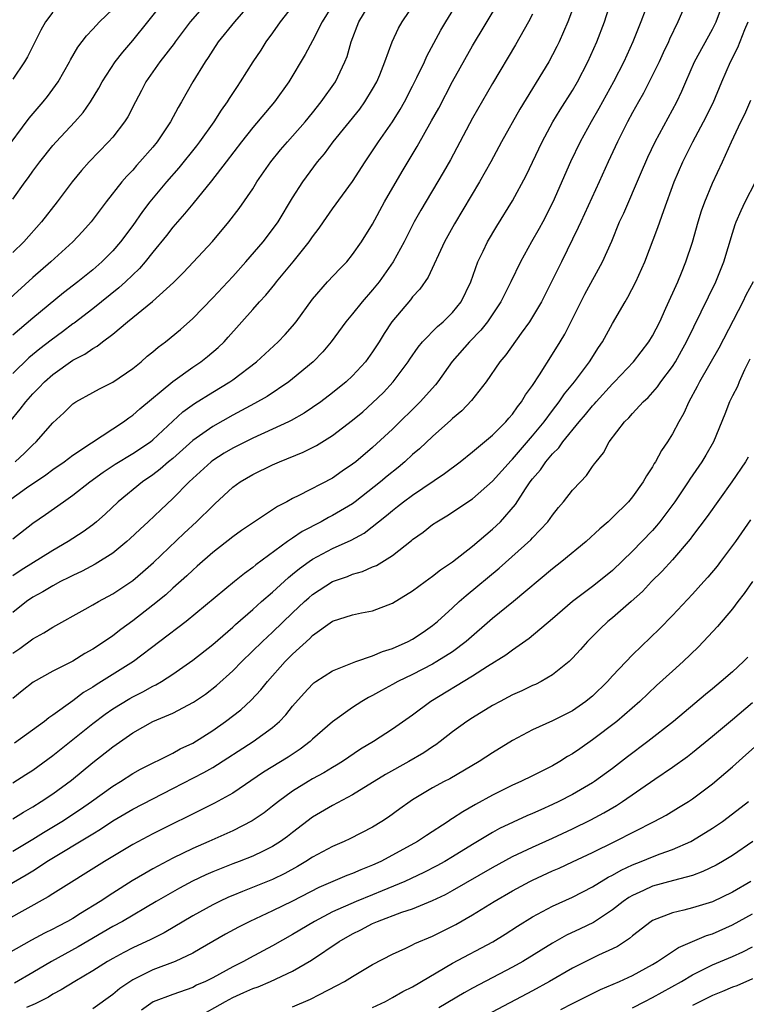
# Model space of a CAD drawing. Units: inches. Extents: x 2634000 to 2635323, y 1455000 to 1458000.
# Drawn here: x 2634818 to 2634890, y 1456293 to 1456391 of the extents above; entities that cross this region are included whole.
import ezdxf

# ---------------------------------------------------------------- set-up
doc = ezdxf.new("R2010")
doc.units = ezdxf.units.IN
doc.header["$MEASUREMENT"] = 0
doc.layers.add('LD26341455_2ft', color=187, linetype='Continuous')

msp = doc.modelspace()

# ---------------------------------------------------------------- linework, layer by layer
at = {"layer": 'LD26341455_2ft'}
for points, elevation in [([(2634837.662, 1456394.339), (2634834.74, 1456391), (2634833.229, 1456389), (2634833.139, 1456388.861), (2634831.714, 1456387), (2634830.311, 1456385), (2634829.872, 1456384.129), (2634829.272, 1456383), (2634828.501, 1456381.499), (2634828.189, 1456381), (2634827, 1456379.491), (2634826.578, 1456379), (2634824.637, 1456377), (2634823.867, 1456376.133), (2634822.936, 1456375), (2634821.444, 1456373), (2634819.888, 1456371), (2634818.091, 1456369), (2634817, 1456367.924)], 10738), ([(2634816.438, 1456343), (2634818.386, 1456344.386), (2634820.31, 1456345.69), (2634821, 1456346.219), (2634822.135, 1456347), (2634823, 1456347.66), (2634824.881, 1456348.881), (2634828.064, 1456351), (2634828.599, 1456351.401), (2634829, 1456351.666), (2634829.707, 1456352.293), (2634833, 1456355.042), (2634835, 1456356.458), (2634835.802, 1456357), (2634836.474, 1456357.526), (2634837.555, 1456358.445), (2634838.132, 1456359), (2634838.55, 1456359.45), (2634841, 1456362.231), (2634841.688, 1456363), (2634842.326, 1456363.674), (2634843.225, 1456364.775), (2634843.393, 1456365), (2634845.044, 1456367), (2634846.651, 1456369), (2634847, 1456369.511), (2634847.643, 1456370.357), (2634848.073, 1456371), (2634849, 1456372.32), (2634850.973, 1456375.027), (2634852.241, 1456377), (2634853, 1456378.101), (2634853.587, 1456379), (2634855, 1456380.997), (2634855.766, 1456382.234), (2634856.197, 1456383), (2634857, 1456384.564), (2634857.438, 1456385.438), (2634858.18, 1456387), (2634858.431, 1456387.569), (2634859.128, 1456388.871), (2634859.832, 1456390.168), (2634860.317, 1456391), (2634862.096, 1456393.905)], 10750), ([(2634880.685, 1456393.314), (2634879.818, 1456391), (2634879.021, 1456389), (2634878.124, 1456387), (2634877.102, 1456385), (2634875.649, 1456382.351), (2634874.861, 1456381), (2634873.763, 1456379), (2634872.81, 1456377), (2634871.037, 1456372.962), (2634870.038, 1456371), (2634869.676, 1456370.325), (2634868.911, 1456369), (2634867.794, 1456367), (2634866.84, 1456365), (2634866.212, 1456363.788), (2634865.837, 1456363), (2634864.481, 1456361), (2634863.829, 1456360.171), (2634862.678, 1456359), (2634860.975, 1456357.025), (2634859.524, 1456355), (2634859.292, 1456354.708), (2634857.765, 1456353), (2634855, 1456350.261), (2634853, 1456348.431), (2634851.312, 1456347), (2634851, 1456346.748), (2634849.962, 1456346.038), (2634849, 1456345.352), (2634845.614, 1456343.614), (2634845, 1456343.325), (2634844.413, 1456343), (2634843.479, 1456342.521), (2634843, 1456342.17), (2634839.893, 1456340.107), (2634839, 1456339.487), (2634837, 1456337.924), (2634835.456, 1456336.544), (2634835, 1456336.159), (2634834.412, 1456335.588), (2634833, 1456334.337), (2634832.309, 1456333.691), (2634831, 1456332.629), (2634829, 1456331.081), (2634827.798, 1456330.202), (2634827, 1456329.578), (2634826.16, 1456329), (2634825, 1456328.235), (2634824.2, 1456327.8), (2634823, 1456327.058), (2634821, 1456326.032), (2634819.046, 1456324.954), (2634817.927, 1456324.073), (2634817, 1456323.312)], 10760), ([(2634817, 1456327.848), (2634817.699, 1456328.301), (2634819, 1456329.285), (2634820.112, 1456329.888), (2634821, 1456330.452), (2634824.238, 1456332.238), (2634825, 1456332.664), (2634825.564, 1456333), (2634827, 1456333.773), (2634829, 1456335.111), (2634830.021, 1456335.979), (2634831.077, 1456336.923), (2634834.142, 1456339.858), (2634835.385, 1456341), (2634837, 1456342.601), (2634837.215, 1456342.785), (2634839, 1456344.444), (2634839.76, 1456345), (2634841, 1456345.735), (2634843, 1456346.7), (2634843.679, 1456347), (2634846.05, 1456347.95), (2634847.378, 1456348.622), (2634849, 1456349.635), (2634851, 1456351.166), (2634852.006, 1456351.994), (2634853, 1456352.885), (2634854.074, 1456353.926), (2634855.046, 1456355), (2634856.563, 1456357), (2634856.732, 1456357.268), (2634857.551, 1456358.45), (2634857.998, 1456359), (2634859.476, 1456360.524), (2634860.045, 1456361), (2634861, 1456361.945), (2634861.853, 1456363), (2634862.812, 1456365), (2634863.538, 1456367), (2634864.053, 1456368.053), (2634864.494, 1456369), (2634865.431, 1456370.569), (2634867, 1456373.089), (2634868.349, 1456375.651), (2634869.965, 1456379), (2634871.041, 1456381), (2634871.776, 1456382.224), (2634873, 1456384.144), (2634873.504, 1456385), (2634874.537, 1456387), (2634875.42, 1456389), (2634876.19, 1456391), (2634876.876, 1456393.124)], 10758), ([(2634816.081, 1456377.919), (2634818.633, 1456381.367), (2634820.044, 1456383), (2634820.469, 1456383.531), (2634821.537, 1456385), (2634822.684, 1456387), (2634822.79, 1456387.21), (2634823.515, 1456388.485), (2634824.373, 1456389.627), (2634825, 1456390.269), (2634825.678, 1456391), (2634827, 1456392.271)], 10734), ([(2634840.945, 1456393.056), (2634839.185, 1456391), (2634837.558, 1456389), (2634837, 1456388.173), (2634836.547, 1456387.453), (2634836.233, 1456387), (2634835.014, 1456385), (2634833.888, 1456383), (2634833.549, 1456382.451), (2634832.791, 1456381), (2634831.432, 1456379), (2634831, 1456378.471), (2634829.718, 1456377), (2634829.372, 1456376.628), (2634829, 1456376.188), (2634828.418, 1456375.582), (2634827.92, 1456375), (2634826.351, 1456373), (2634824.855, 1456371), (2634823.976, 1456370.024), (2634823.002, 1456369), (2634820.797, 1456367), (2634819, 1456365.432), (2634816.333, 1456363)], 10740), ([(2634816.704, 1456351), (2634817.741, 1456352.259), (2634818.3, 1456353), (2634819, 1456353.777), (2634819.612, 1456354.388), (2634820.184, 1456355), (2634821, 1456355.715), (2634823, 1456357.149), (2634824.224, 1456357.776), (2634825, 1456358.345), (2634825.435, 1456358.565), (2634825.989, 1456359), (2634827, 1456359.75), (2634828.482, 1456361), (2634830.978, 1456363.022), (2634833.063, 1456364.936), (2634834.066, 1456365.934), (2634836.977, 1456369.023), (2634838.631, 1456371), (2634839.654, 1456372.346), (2634841, 1456374.319), (2634841.424, 1456375), (2634842.807, 1456377), (2634843.794, 1456378.206), (2634844.485, 1456379), (2634845, 1456379.561), (2634846.252, 1456381), (2634847, 1456381.921), (2634847.86, 1456383), (2634849.27, 1456385), (2634850.233, 1456387), (2634850.446, 1456387.554), (2634850.858, 1456389), (2634851.623, 1456391), (2634852.818, 1456393)], 10746), ([(2634817, 1456314.877), (2634818.308, 1456315.692), (2634819, 1456316.147), (2634821, 1456317.596), (2634825, 1456320.816), (2634826.25, 1456321.751), (2634827, 1456322.262), (2634828.697, 1456323.303), (2634829, 1456323.475), (2634830.017, 1456323.983), (2634831, 1456324.529), (2634831.326, 1456324.674), (2634831.875, 1456325), (2634833, 1456325.727), (2634835, 1456327.127), (2634837, 1456328.696), (2634839, 1456330.452), (2634839.282, 1456330.718), (2634841, 1456332.201), (2634841.891, 1456333), (2634843, 1456333.96), (2634844.588, 1456335.412), (2634845, 1456335.733), (2634845.691, 1456336.309), (2634846.646, 1456337), (2634847, 1456337.246), (2634849, 1456338.322), (2634850.845, 1456339.155), (2634852.152, 1456339.848), (2634854.393, 1456341.607), (2634855, 1456342.135), (2634855.495, 1456342.505), (2634856.102, 1456343), (2634857, 1456343.665), (2634860.182, 1456345.818), (2634861.766, 1456347), (2634863, 1456347.979), (2634865, 1456349.666), (2634866.33, 1456351), (2634866.633, 1456351.367), (2634867, 1456351.774), (2634867.494, 1456352.506), (2634867.908, 1456353), (2634868.306, 1456353.694), (2634869, 1456354.641), (2634869.68, 1456355.68), (2634871, 1456357.757), (2634871.767, 1456359), (2634872.221, 1456359.779), (2634874.244, 1456363.756), (2634876.013, 1456367), (2634876.92, 1456369.08), (2634877.714, 1456371), (2634878.122, 1456371.878), (2634879.79, 1456375.79), (2634880.527, 1456377.474), (2634881.273, 1456379), (2634883.42, 1456383), (2634883.932, 1456384.068), (2634884.322, 1456385), (2634885.202, 1456387), (2634887, 1456390.271), (2634887.359, 1456391), (2634888.094, 1456393)], 10764), ([(2634817, 1456339.293), (2634819, 1456340.85), (2634820.284, 1456341.716), (2634822.063, 1456343), (2634823, 1456343.648), (2634824.694, 1456345), (2634826.042, 1456345.958), (2634827.245, 1456346.755), (2634829, 1456347.829), (2634830.766, 1456349), (2634831, 1456349.182), (2634834.021, 1456351.979), (2634835.185, 1456352.815), (2634837, 1456353.959), (2634838.714, 1456355), (2634839, 1456355.202), (2634841.367, 1456357), (2634843.54, 1456359), (2634844.259, 1456359.742), (2634845, 1456360.575), (2634845.344, 1456361), (2634847, 1456363.26), (2634848.5, 1456365), (2634849.711, 1456366.289), (2634850.404, 1456367), (2634851, 1456367.732), (2634851.895, 1456369), (2634853, 1456370.769), (2634854.19, 1456373), (2634855.958, 1456376.042), (2634857.467, 1456378.533), (2634858.905, 1456381.095), (2634859.609, 1456382.391), (2634861, 1456385.037), (2634863, 1456388.604), (2634865.632, 1456393)], 10752), ([(2634817, 1456373.288), (2634818.233, 1456375), (2634818.564, 1456375.435), (2634819, 1456376.063), (2634819.698, 1456377), (2634821, 1456378.636), (2634821.328, 1456379), (2634823.221, 1456381), (2634824.047, 1456381.953), (2634824.765, 1456383), (2634825.617, 1456384.383), (2634825.95, 1456385), (2634827.257, 1456387), (2634828.004, 1456387.996), (2634829, 1456389.138), (2634830.518, 1456391), (2634832.09, 1456393)], 10736), ([(2634849, 1456392.684), (2634847.957, 1456391), (2634847, 1456389.129), (2634846.263, 1456387.738), (2634844.628, 1456385), (2634843.194, 1456383), (2634841, 1456380.457), (2634839.867, 1456379), (2634838.357, 1456377), (2634836.889, 1456375.111), (2634835, 1456372.821), (2634834.196, 1456371.804), (2634833, 1456370.46), (2634832.369, 1456369.631), (2634831, 1456367.97), (2634830.238, 1456367), (2634829.674, 1456366.326), (2634828.286, 1456365), (2634827.612, 1456364.388), (2634825, 1456362.312), (2634823.132, 1456360.868), (2634823, 1456360.783), (2634821.99, 1456360.01), (2634820.836, 1456359.164), (2634819.714, 1456358.286), (2634818.616, 1456357.384), (2634817, 1456355.832)], 10744), ([(2634845, 1456392.574), (2634843.761, 1456391), (2634843, 1456389.918), (2634842.318, 1456389), (2634841.811, 1456388.189), (2634841.007, 1456387), (2634839.756, 1456385), (2634839.438, 1456384.562), (2634838.642, 1456383.358), (2634838.437, 1456383), (2634837.832, 1456382.167), (2634837.111, 1456381), (2634835.682, 1456379), (2634835.386, 1456378.614), (2634833.596, 1456376.404), (2634832.371, 1456375), (2634830.704, 1456373), (2634829.963, 1456372.037), (2634829, 1456370.643), (2634827.786, 1456369), (2634827, 1456368.086), (2634825.919, 1456367), (2634825, 1456366.205), (2634823.501, 1456365), (2634822.084, 1456363.915), (2634819, 1456361.355), (2634817, 1456359.664)], 10742), ([(2634873, 1456392.266), (2634872.545, 1456391), (2634871.649, 1456389), (2634871.438, 1456388.562), (2634871, 1456387.699), (2634870.619, 1456387), (2634867.73, 1456382.27), (2634865.902, 1456379), (2634864.822, 1456377), (2634863.708, 1456375), (2634861.183, 1456370.817), (2634860.199, 1456369), (2634858.545, 1456365.455), (2634857.725, 1456364.274), (2634857, 1456363.489), (2634856.796, 1456363.204), (2634854.932, 1456361), (2634854.16, 1456359.84), (2634853.644, 1456359), (2634853, 1456357.992), (2634852.288, 1456357), (2634851, 1456355.599), (2634850.369, 1456355), (2634849, 1456353.889), (2634847.825, 1456353), (2634847, 1456352.424), (2634846.141, 1456351.859), (2634844.866, 1456351.134), (2634844.596, 1456351), (2634843, 1456350.249), (2634841, 1456349.355), (2634839, 1456348.358), (2634838.146, 1456347.854), (2634837, 1456347.126), (2634836.837, 1456347), (2634834.646, 1456345), (2634833, 1456343.319), (2634831.8, 1456342.2), (2634830.545, 1456341), (2634829.74, 1456340.26), (2634828.722, 1456339.278), (2634828.408, 1456339), (2634827, 1456337.851), (2634825.255, 1456336.745), (2634823.947, 1456336.053), (2634823, 1456335.621), (2634822.6, 1456335.4), (2634821.776, 1456335), (2634821, 1456334.588), (2634820.015, 1456333.985), (2634819, 1456333.441), (2634818.363, 1456333), (2634817, 1456331.919)], 10756), ([(2634884.397, 1456393), (2634883.547, 1456391), (2634882.715, 1456389.285), (2634882.597, 1456389), (2634882.082, 1456387.918), (2634881.672, 1456387), (2634880.684, 1456385), (2634880.107, 1456383.893), (2634879.585, 1456383), (2634879, 1456381.929), (2634878.508, 1456381), (2634877.503, 1456379), (2634876.562, 1456377), (2634875.661, 1456375), (2634873.824, 1456371), (2634873.58, 1456370.42), (2634871.903, 1456367), (2634870.905, 1456365), (2634869.883, 1456363), (2634869, 1456361.485), (2634868.696, 1456361), (2634867.847, 1456359.847), (2634866.314, 1456357.686), (2634865.72, 1456357), (2634864.355, 1456355), (2634862.891, 1456353.109), (2634861.911, 1456352.089), (2634861, 1456351.333), (2634860.835, 1456351.165), (2634859, 1456349.539), (2634857.701, 1456348.299), (2634857, 1456347.708), (2634856.234, 1456347), (2634855.564, 1456346.437), (2634854.452, 1456345.548), (2634853.805, 1456345), (2634851.264, 1456343), (2634851, 1456342.802), (2634849, 1456341.605), (2634848.589, 1456341.411), (2634847.844, 1456341), (2634845.968, 1456340.032), (2634845, 1456339.365), (2634844.768, 1456339.232), (2634844.473, 1456339), (2634841.319, 1456336.681), (2634841, 1456336.401), (2634840.175, 1456335.825), (2634839.198, 1456335), (2634834.351, 1456331), (2634829.07, 1456327), (2634825.879, 1456325), (2634825.328, 1456324.672), (2634825, 1456324.447), (2634824.09, 1456323.91), (2634823, 1456323.081), (2634821, 1456321.624), (2634820.62, 1456321.38), (2634820.165, 1456321), (2634817.177, 1456318.823)], 10762), ([(2634817.227, 1456347), (2634818.156, 1456347.844), (2634819, 1456348.687), (2634819.35, 1456349), (2634821, 1456350.897), (2634822.094, 1456351.906), (2634823, 1456352.791), (2634823.314, 1456353), (2634825, 1456353.942), (2634825.691, 1456354.309), (2634827, 1456354.946), (2634829, 1456356.316), (2634829.837, 1456357), (2634830.452, 1456357.548), (2634831, 1456357.99), (2634831.543, 1456358.457), (2634832.294, 1456359), (2634833.78, 1456360.22), (2634835, 1456361.315), (2634837, 1456363.404), (2634839, 1456365.538), (2634840.327, 1456367), (2634842.051, 1456369), (2634843, 1456370.241), (2634843.543, 1456371), (2634845, 1456373.395), (2634846.022, 1456375), (2634847.501, 1456377), (2634848.192, 1456377.808), (2634849.059, 1456379), (2634851.706, 1456382.293), (2634852.221, 1456383), (2634853, 1456384.268), (2634853.411, 1456385), (2634853.714, 1456385.714), (2634854.237, 1456387), (2634854.959, 1456389), (2634855.602, 1456390.398), (2634855.944, 1456391), (2634857.288, 1456393)], 10748), ([(2634821, 1456391.994), (2634820.285, 1456391), (2634819.814, 1456390.185), (2634818.478, 1456387.522), (2634818.17, 1456387), (2634817, 1456385.268)], 10732), ([(2634869, 1456391.78), (2634868.583, 1456391), (2634867.291, 1456388.708), (2634865, 1456384.847), (2634863, 1456381.386), (2634860.794, 1456377.206), (2634860.068, 1456375.933), (2634857.815, 1456372.185), (2634857.159, 1456371), (2634856.148, 1456369), (2634855.052, 1456367), (2634853.649, 1456365), (2634853, 1456364.187), (2634851.947, 1456363), (2634851, 1456361.805), (2634850.326, 1456361), (2634848.838, 1456359), (2634848.01, 1456357.99), (2634847.057, 1456357), (2634845, 1456355.29), (2634844.627, 1456355), (2634842.458, 1456353.542), (2634841.191, 1456352.809), (2634839.889, 1456352.111), (2634839, 1456351.654), (2634837, 1456350.536), (2634835, 1456349.131), (2634833, 1456347.335), (2634832.594, 1456347), (2634831.745, 1456346.255), (2634831, 1456345.696), (2634829.964, 1456345), (2634827.55, 1456343), (2634826.242, 1456341.758), (2634825.391, 1456341), (2634825, 1456340.684), (2634824.029, 1456339.971), (2634822.533, 1456339), (2634821, 1456338.125), (2634817.846, 1456336.154), (2634817, 1456335.593)], 10754), ([(2634817, 1456311.255), (2634818.065, 1456311.935), (2634819, 1456312.467), (2634819.848, 1456313), (2634821, 1456313.774), (2634822.866, 1456315.134), (2634825, 1456316.889), (2634827, 1456318.478), (2634829, 1456319.865), (2634831, 1456320.998), (2634833, 1456321.847), (2634835.07, 1456322.93), (2634836.266, 1456323.734), (2634837.393, 1456324.607), (2634839, 1456326.061), (2634839.919, 1456327), (2634841.975, 1456329), (2634843, 1456329.948), (2634845, 1456331.892), (2634846.171, 1456333), (2634846.607, 1456333.393), (2634847, 1456333.721), (2634849, 1456335.002), (2634850.471, 1456335.529), (2634851, 1456335.751), (2634851.977, 1456336.023), (2634853, 1456336.467), (2634853.385, 1456336.615), (2634855, 1456337.612), (2634856.889, 1456339.111), (2634857, 1456339.214), (2634858.041, 1456339.959), (2634859, 1456340.704), (2634859.44, 1456341), (2634860.427, 1456341.573), (2634863, 1456343.3), (2634865, 1456345.04), (2634865.914, 1456346.086), (2634866.869, 1456347.131), (2634867, 1456347.252), (2634867.796, 1456348.204), (2634869, 1456349.579), (2634870.157, 1456351), (2634871, 1456352.13), (2634871.678, 1456353), (2634872.206, 1456353.794), (2634873.186, 1456355), (2634874.696, 1456357), (2634875.586, 1456358.414), (2634876.001, 1456359), (2634877, 1456360.838), (2634878.264, 1456363), (2634878.549, 1456363.451), (2634879.34, 1456365), (2634880.23, 1456367), (2634881.55, 1456370.45), (2634882.13, 1456372.13), (2634883.181, 1456375), (2634884.03, 1456377), (2634885.026, 1456379), (2634886.103, 1456381), (2634887.075, 1456382.925), (2634887.931, 1456385), (2634888.809, 1456387), (2634889.548, 1456388.452), (2634890.246, 1456390.246), (2634890.563, 1456391)], 10766), ([(2634817, 1456308.032), (2634819, 1456309.221), (2634820.088, 1456309.912), (2634821.903, 1456311), (2634823.768, 1456312.232), (2634824.866, 1456313), (2634827, 1456314.534), (2634827.775, 1456315), (2634829, 1456315.797), (2634829.768, 1456316.232), (2634833, 1456317.837), (2634833.744, 1456318.256), (2634835, 1456318.839), (2634837, 1456320.105), (2634838.29, 1456321), (2634839.817, 1456322.183), (2634840.861, 1456323.139), (2634841.823, 1456324.177), (2634842.474, 1456325), (2634844.262, 1456327), (2634845, 1456327.739), (2634846.703, 1456329.297), (2634847, 1456329.606), (2634849, 1456331.041), (2634851, 1456331.676), (2634851.89, 1456331.89), (2634853, 1456332.084), (2634855, 1456332.847), (2634857, 1456334.065), (2634858.246, 1456335), (2634859, 1456335.543), (2634859.803, 1456336.197), (2634861, 1456336.998), (2634863, 1456338.536), (2634865, 1456340.238), (2634865.394, 1456340.606), (2634865.781, 1456341), (2634867.279, 1456342.721), (2634868.285, 1456344.285), (2634868.775, 1456345), (2634869, 1456345.293), (2634869.804, 1456346.197), (2634870.341, 1456347), (2634871, 1456347.792), (2634871.619, 1456348.38), (2634872.034, 1456349), (2634873.674, 1456351), (2634874.29, 1456351.71), (2634875, 1456352.598), (2634875.2, 1456352.8), (2634875.361, 1456353), (2634877, 1456354.788), (2634877.216, 1456355), (2634879.098, 1456357), (2634880.645, 1456359), (2634881, 1456359.59), (2634881.722, 1456361), (2634882.348, 1456362.349), (2634883.523, 1456365), (2634883.894, 1456365.894), (2634884.337, 1456367), (2634885, 1456368.971), (2634885.571, 1456371), (2634885.911, 1456372.089), (2634886.222, 1456373), (2634887, 1456374.877), (2634888.002, 1456377), (2634888.893, 1456379), (2634889.849, 1456381), (2634890.235, 1456381.765), (2634890.825, 1456383.175)], 10768), ([(2634815.808, 1456304.192), (2634818.347, 1456305.653), (2634819, 1456306.073), (2634819.584, 1456306.415), (2634820.42, 1456307), (2634825, 1456309.775), (2634825.774, 1456310.226), (2634827, 1456311.067), (2634829, 1456312.239), (2634831, 1456313.281), (2634833, 1456314.288), (2634836.109, 1456315.891), (2634837, 1456316.417), (2634841.041, 1456319), (2634843, 1456320.414), (2634843.689, 1456321), (2634844.33, 1456321.67), (2634845, 1456322.533), (2634846.157, 1456323.843), (2634847, 1456324.754), (2634847.132, 1456324.868), (2634847.332, 1456325), (2634849, 1456326.062), (2634851.324, 1456327), (2634853, 1456327.568), (2634854.003, 1456327.997), (2634855, 1456328.296), (2634856.562, 1456329), (2634857, 1456329.238), (2634858.054, 1456329.946), (2634859, 1456330.595), (2634859.502, 1456331), (2634861, 1456332.371), (2634861.666, 1456333), (2634862.373, 1456333.627), (2634865.657, 1456336.343), (2634868.828, 1456339.172), (2634869, 1456339.373), (2634870.543, 1456341), (2634871, 1456341.665), (2634871.591, 1456342.409), (2634872.098, 1456343), (2634873, 1456344.153), (2634873.787, 1456345), (2634874.396, 1456345.604), (2634875, 1456346.511), (2634875.215, 1456346.785), (2634875.358, 1456347), (2634876.097, 1456347.903), (2634876.669, 1456349), (2634878.203, 1456351), (2634878.618, 1456351.381), (2634879, 1456351.831), (2634880.079, 1456353), (2634880.563, 1456353.436), (2634881.499, 1456354.5), (2634881.847, 1456355), (2634883, 1456356.519), (2634883.304, 1456357), (2634883.918, 1456358.082), (2634884.408, 1456359), (2634887.336, 1456365), (2634888.136, 1456367), (2634889, 1456369.866), (2634889.278, 1456370.722), (2634889.384, 1456371), (2634889.869, 1456372.131), (2634890.269, 1456373), (2634891.295, 1456375)], 10770), ([(2634891.079, 1456365), (2634890.349, 1456363.651), (2634890.032, 1456363), (2634887.624, 1456358.376), (2634885.717, 1456355), (2634885.486, 1456354.515), (2634884.628, 1456353), (2634884.133, 1456351.867), (2634883.635, 1456351), (2634883, 1456349.777), (2634882.51, 1456349), (2634881.894, 1456348.106), (2634881.294, 1456347), (2634881.174, 1456346.826), (2634881, 1456346.5), (2634880.4, 1456345.6), (2634880.075, 1456345), (2634879, 1456343.485), (2634878.594, 1456343), (2634877, 1456341.418), (2634876.557, 1456341), (2634875.726, 1456340.273), (2634874.377, 1456339), (2634871.928, 1456337), (2634871, 1456336.279), (2634867.079, 1456333), (2634865, 1456331.302), (2634862.365, 1456329), (2634861, 1456327.989), (2634859.429, 1456327), (2634859, 1456326.751), (2634857, 1456325.705), (2634855.518, 1456325), (2634855, 1456324.71), (2634853.877, 1456324.123), (2634853, 1456323.616), (2634852.591, 1456323.409), (2634851.926, 1456323), (2634851, 1456322.39), (2634849, 1456320.96), (2634847, 1456319.231), (2634846.751, 1456319), (2634845.761, 1456318.239), (2634844.553, 1456317.447), (2634842.073, 1456315.927), (2634839, 1456313.848), (2634837.175, 1456312.825), (2634834.499, 1456311.501), (2634833, 1456310.78), (2634831, 1456309.768), (2634829, 1456308.687), (2634826.185, 1456307), (2634821, 1456303.749), (2634820.553, 1456303.447), (2634814.112, 1456299.888)], 10772), ([(2634890.741, 1456357.259), (2634890.196, 1456356.196), (2634889.663, 1456355), (2634889.491, 1456354.51), (2634889, 1456353.586), (2634888.714, 1456353), (2634888.235, 1456351.766), (2634887.092, 1456349), (2634886.339, 1456347.661), (2634885.946, 1456347), (2634884.732, 1456345.268), (2634884.57, 1456345), (2634883.23, 1456343), (2634881.748, 1456341), (2634881.417, 1456340.583), (2634881, 1456340.126), (2634879.924, 1456339), (2634879, 1456338.054), (2634877, 1456336.122), (2634875.64, 1456335), (2634875, 1456334.502), (2634872.994, 1456333), (2634871, 1456331.279), (2634868.679, 1456329.321), (2634867, 1456328.157), (2634866.344, 1456327.656), (2634864.505, 1456326.505), (2634863, 1456325.529), (2634858.838, 1456323), (2634857, 1456321.628), (2634855, 1456320.254), (2634853.089, 1456319), (2634851.779, 1456318.221), (2634849.987, 1456317), (2634849.378, 1456316.622), (2634849, 1456316.409), (2634848.127, 1456315.873), (2634847, 1456315.262), (2634846.557, 1456315), (2634845, 1456314.025), (2634843.591, 1456313), (2634843, 1456312.521), (2634842.14, 1456311.86), (2634840.947, 1456311.053), (2634839, 1456310.073), (2634836.62, 1456309), (2634835, 1456308.293), (2634833, 1456307.32), (2634831, 1456306.249), (2634830.195, 1456305.805), (2634828.948, 1456305.052), (2634827, 1456303.838), (2634825.727, 1456303), (2634823.789, 1456301.789), (2634823, 1456301.305), (2634822.469, 1456301), (2634821.497, 1456300.503), (2634821, 1456300.226), (2634820.175, 1456299.825), (2634818.878, 1456299.122), (2634815, 1456296.963)], 10774), ([(2634890.56, 1456347.44), (2634890.311, 1456347), (2634888.954, 1456345), (2634886.467, 1456341.533), (2634885, 1456339.568), (2634884.766, 1456339.234), (2634883, 1456337.182), (2634881.961, 1456336.039), (2634880.899, 1456335), (2634879.987, 1456334.013), (2634878.876, 1456333), (2634877, 1456331.385), (2634876.524, 1456331), (2634875.743, 1456330.257), (2634874.483, 1456329), (2634873.797, 1456328.203), (2634873, 1456327.326), (2634872.66, 1456327), (2634871, 1456325.658), (2634869.859, 1456325), (2634869.283, 1456324.717), (2634869, 1456324.602), (2634867.923, 1456324.077), (2634867, 1456323.666), (2634866.573, 1456323.427), (2634865.745, 1456323), (2634865, 1456322.59), (2634863, 1456321.388), (2634862.411, 1456321), (2634861, 1456319.968), (2634859.768, 1456319), (2634859.326, 1456318.674), (2634859, 1456318.476), (2634858.121, 1456317.879), (2634856.609, 1456317), (2634854.303, 1456315.697), (2634851, 1456313.664), (2634849, 1456312.61), (2634847, 1456311.42), (2634845, 1456309.904), (2634844.495, 1456309.505), (2634843.8, 1456309), (2634843, 1456308.492), (2634842.043, 1456308.043), (2634841, 1456307.528), (2634839.642, 1456307), (2634839, 1456306.767), (2634837, 1456305.967), (2634836.33, 1456305.67), (2634834.981, 1456305.019), (2634833.675, 1456304.325), (2634831.353, 1456303), (2634827.969, 1456301), (2634827, 1456300.48), (2634823.536, 1456298.464), (2634820.881, 1456297), (2634819, 1456295.875), (2634817.167, 1456294.833)], 10776), ([(2634890.81, 1456341.19), (2634889.29, 1456339), (2634887.811, 1456337), (2634887.455, 1456336.545), (2634886.544, 1456335.456), (2634886.141, 1456335), (2634885, 1456333.742), (2634883, 1456331.628), (2634881.706, 1456330.294), (2634879, 1456327.683), (2634877, 1456325.564), (2634876.495, 1456325), (2634875, 1456323.554), (2634874.7, 1456323.3), (2634874.332, 1456323), (2634873, 1456322.074), (2634871, 1456321.072), (2634869, 1456320.155), (2634867, 1456319.092), (2634865, 1456317.884), (2634863.662, 1456317), (2634860.719, 1456315.281), (2634860.175, 1456315), (2634859, 1456314.353), (2634857, 1456313.152), (2634856.764, 1456313), (2634855.733, 1456312.267), (2634854.573, 1456311.427), (2634853.917, 1456311), (2634853, 1456310.446), (2634850.724, 1456309.276), (2634850.141, 1456309), (2634849, 1456308.512), (2634847, 1456307.442), (2634846.325, 1456307), (2634845.493, 1456306.507), (2634844.205, 1456305.796), (2634843, 1456305.198), (2634839.978, 1456303.978), (2634839, 1456303.604), (2634838.576, 1456303.424), (2634837.671, 1456303), (2634837, 1456302.662), (2634835, 1456301.556), (2634832.134, 1456299.866), (2634830.807, 1456299.193), (2634829, 1456298.353), (2634828.102, 1456297.898), (2634827, 1456297.293), (2634826.49, 1456297), (2634825, 1456296.053), (2634823.203, 1456295), (2634821.855, 1456294.145), (2634821, 1456293.704), (2634820.566, 1456293.434), (2634819.248, 1456292.752), (2634818.378, 1456292.378)], 10778), ([(2634890.995, 1456335), (2634890.187, 1456333.813), (2634889.53, 1456333), (2634889, 1456332.284), (2634887.5, 1456330.5), (2634886.098, 1456329), (2634885.555, 1456328.444), (2634884.082, 1456327), (2634883, 1456326.051), (2634881.397, 1456324.603), (2634879.723, 1456323), (2634877.425, 1456321), (2634875, 1456319.154), (2634873.715, 1456318.286), (2634873, 1456317.78), (2634872.505, 1456317.495), (2634871.733, 1456317), (2634871, 1456316.572), (2634869, 1456315.565), (2634867.839, 1456315), (2634867, 1456314.63), (2634865, 1456313.64), (2634863.296, 1456312.704), (2634862.022, 1456311.978), (2634861, 1456311.292), (2634860.815, 1456311.185), (2634860.551, 1456311), (2634858.394, 1456309.606), (2634857.496, 1456309), (2634855, 1456307.625), (2634853.806, 1456307), (2634853, 1456306.632), (2634851.827, 1456306.173), (2634851, 1456305.811), (2634850.407, 1456305.593), (2634847.615, 1456304.385), (2634844.974, 1456303.026), (2634843, 1456302.055), (2634840.715, 1456301), (2634839.582, 1456300.418), (2634838.288, 1456299.713), (2634835.756, 1456298.244), (2634835, 1456297.83), (2634833.252, 1456297), (2634831, 1456296.15), (2634829, 1456295.161), (2634827.714, 1456294.286), (2634827, 1456293.7), (2634825, 1456292.252)], 10780), ([(2634890.546, 1456327.454), (2634890.121, 1456327), (2634889, 1456325.985), (2634887.888, 1456325), (2634887, 1456324.261), (2634886.295, 1456323.705), (2634883.097, 1456321), (2634880.546, 1456319), (2634878.514, 1456317.485), (2634877, 1456316.315), (2634875.183, 1456315), (2634875, 1456314.881), (2634873, 1456313.713), (2634871.639, 1456313), (2634871, 1456312.69), (2634869.82, 1456312.18), (2634869, 1456311.795), (2634868.439, 1456311.561), (2634865.71, 1456310.29), (2634865, 1456309.907), (2634863, 1456308.703), (2634861, 1456307.466), (2634860.21, 1456307), (2634859.429, 1456306.571), (2634858.11, 1456305.89), (2634856.215, 1456305), (2634853.952, 1456304.048), (2634853, 1456303.674), (2634851.366, 1456303), (2634849, 1456301.947), (2634847.186, 1456301), (2634845, 1456299.683), (2634843, 1456298.563), (2634840.668, 1456297.332), (2634840.084, 1456297), (2634839, 1456296.455), (2634837, 1456295.352), (2634836.291, 1456295), (2634835.395, 1456294.605), (2634835, 1456294.399), (2634833, 1456293.7), (2634831.049, 1456292.951), (2634829.872, 1456292.128)], 10782), ([(2634835.324, 1456291.324), (2634838.271, 1456293), (2634839, 1456293.397), (2634840.114, 1456293.886), (2634841, 1456294.297), (2634841.538, 1456294.462), (2634842.784, 1456295), (2634845, 1456296.03), (2634846.882, 1456297.118), (2634849.648, 1456299), (2634851, 1456299.759), (2634851.834, 1456300.166), (2634853, 1456300.785), (2634853.48, 1456301), (2634855.914, 1456301.914), (2634857, 1456302.266), (2634859, 1456303.084), (2634860.291, 1456303.709), (2634861, 1456304.1), (2634865, 1456306.411), (2634867, 1456307.485), (2634869, 1456308.432), (2634871, 1456309.333), (2634873, 1456310.261), (2634874.831, 1456311.169), (2634876.135, 1456311.865), (2634877.401, 1456312.599), (2634878.013, 1456313), (2634881.246, 1456315.247), (2634883, 1456316.427), (2634884.5, 1456317.5), (2634885, 1456317.89), (2634887, 1456319.524), (2634889, 1456321.203), (2634891, 1456322.914)], 10784), ([(2634845, 1456292.461), (2634846.787, 1456293.213), (2634847.7, 1456293.7), (2634849.427, 1456294.573), (2634850.19, 1456295), (2634851, 1456295.505), (2634853, 1456296.687), (2634855, 1456297.726), (2634856.327, 1456298.327), (2634857, 1456298.657), (2634857.214, 1456298.786), (2634859, 1456299.516), (2634861.322, 1456300.678), (2634863, 1456301.647), (2634865.177, 1456303), (2634867, 1456304.052), (2634868.727, 1456305), (2634869, 1456305.138), (2634871, 1456306.061), (2634871.662, 1456306.338), (2634873, 1456306.952), (2634875, 1456307.889), (2634877.242, 1456309), (2634881.17, 1456311), (2634882.359, 1456311.641), (2634883.617, 1456312.383), (2634884.614, 1456313), (2634885, 1456313.255), (2634887, 1456314.78), (2634889, 1456316.48), (2634890.346, 1456317.654), (2634893, 1456320.035)], 10786), ([(2634853, 1456292.372), (2634854.275, 1456293), (2634855, 1456293.382), (2634856.021, 1456293.979), (2634857, 1456294.463), (2634861, 1456296.827), (2634865.039, 1456298.961), (2634866.277, 1456299.723), (2634867.487, 1456300.513), (2634869, 1456301.46), (2634871, 1456302.54), (2634873, 1456303.433), (2634875, 1456304.446), (2634876.577, 1456305.423), (2634877, 1456305.634), (2634877.858, 1456306.142), (2634879, 1456306.663), (2634879.882, 1456307), (2634881, 1456307.461), (2634881.752, 1456307.752), (2634883, 1456308.193), (2634884.825, 1456309), (2634885, 1456309.091), (2634887, 1456310.319), (2634887.991, 1456311), (2634888.569, 1456311.431), (2634890.596, 1456313)], 10788), ([(2634891.045, 1456309), (2634889, 1456307.608), (2634887.993, 1456307), (2634887.358, 1456306.642), (2634886.021, 1456305.979), (2634885, 1456305.61), (2634883.111, 1456305.11), (2634881, 1456304.529), (2634880.097, 1456304.097), (2634879, 1456303.602), (2634878.622, 1456303.378), (2634878.08, 1456303), (2634877, 1456302.16), (2634875.092, 1456300.908), (2634873.754, 1456300.246), (2634872.389, 1456299.611), (2634871, 1456298.838), (2634868.033, 1456297), (2634867, 1456296.411), (2634863, 1456294.313), (2634862.154, 1456293.846), (2634859.638, 1456292.362)], 10790), ([(2634890.833, 1456305), (2634889, 1456303.926), (2634887, 1456302.974), (2634885, 1456302.359), (2634884.12, 1456302.12), (2634883, 1456301.87), (2634881, 1456301.081), (2634880.874, 1456301), (2634879, 1456299.561), (2634878.702, 1456299.298), (2634877.5, 1456298.5), (2634877, 1456298.249), (2634875.609, 1456297.609), (2634873, 1456296.334), (2634870.7, 1456295), (2634869, 1456294.068), (2634864.397, 1456291.603)], 10792), ([(2634871.828, 1456292.172), (2634873, 1456292.788), (2634875, 1456293.8), (2634875.811, 1456294.189), (2634877.71, 1456295), (2634879, 1456295.586), (2634881, 1456296.685), (2634881.516, 1456297), (2634883.596, 1456298.404), (2634884.996, 1456299.004), (2634886.412, 1456299.588), (2634887, 1456299.772), (2634889, 1456300.645), (2634891, 1456301.744)], 10794), ([(2634879, 1456292.34), (2634880.246, 1456293), (2634881, 1456293.381), (2634883.891, 1456295), (2634885, 1456295.666), (2634886.282, 1456296.282), (2634887, 1456296.645), (2634889, 1456297.502), (2634890.028, 1456297.972), (2634891, 1456298.466)], 10796), ([(2634891, 1456295.249), (2634889.434, 1456294.566), (2634889, 1456294.406), (2634888.021, 1456293.979), (2634887, 1456293.587), (2634885, 1456292.603)], 10798)]:
    msp.add_lwpolyline(points, dxfattribs=dict(at, elevation=elevation))

doc.saveas('drawing.dxf')
